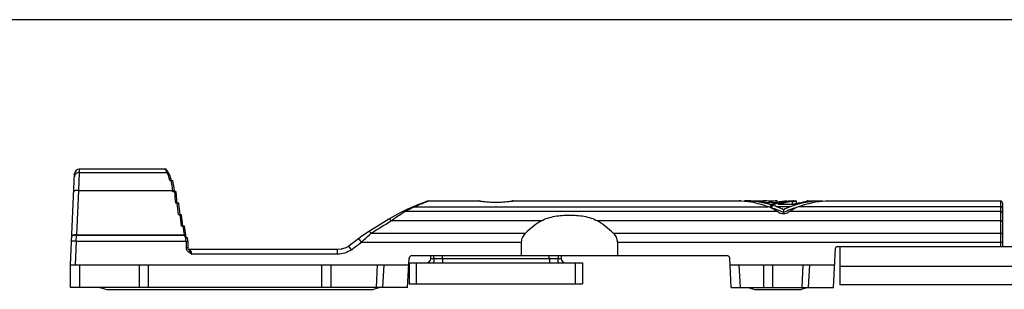
# Model space of a CAD drawing. Units: millimetres. Extents: x 156 to 576, y 118 to 415.
# Drawn here: x 264 to 372, y 385 to 415 of the extents above; entities that cross this region are included whole.
import ezdxf

# ---------------------------------------------------------------- set-up
doc = ezdxf.new("R2010")
doc.units = ezdxf.units.MM

msp = doc.modelspace()

# ---------------------------------------------------------------- linework, layer by layer
for p, q in [((156.31, 414.72), (576.31, 414.72)), ((280.14, 398.33), (270.72, 398.33)), ((280.42, 398.05), (280.3, 398.24)), ((269.78, 387.83), (270.22, 397.85)), ((280.54, 397.85), (280.42, 398.05)), ((280.54, 397.85), (280.42, 398.05)), ((280.64, 397.08), (280.97, 397.08)), ((280.82, 397.08), (280.76, 397.29)), ((281.03, 396.81), (281.03, 396.82)), ((281.17, 395.94), (281.12, 396.32)), ((281.18, 395.83), (281.17, 395.94)), ((281.33, 395.83), (280.98, 395.83)), ((281.47, 394.58), (281.43, 394.92)), ((281.62, 394.58), (281.27, 394.58)), ((281.7, 393.94), (281.67, 394.21)), ((306.62, 393.88), (306.24, 393.7)), ((307.06, 394.08), (306.61, 393.88)), ((307.32, 394.19), (307.05, 394.08)), ((307.9, 394.43), (307.32, 394.19)), ((307.32, 394.19), (307.32, 394.19)), ((307.9, 394.43), (307.49, 394.26)), ((308.42, 394.63), (307.9, 394.43)), ((308.74, 394.76), (308.42, 394.63)), ((308.85, 394.8), (308.74, 394.76)), ((309.01, 394.83), (314.5, 394.83)), ((314.56, 394.83), (314.52, 394.83)), ((314.64, 394.81), (314.56, 394.83)), ((318.21, 394.83), (318.13, 394.81)), ((318.25, 394.83), (318.21, 394.83)), ((318.26, 394.83), (343.03, 394.83)), ((343.02, 394.83), (343.04, 394.83)), ((343.63, 394.83), (343.63, 394.77)), ((344.06, 394.83), (345.69, 394.83)), ((345.69, 394.83), (345.69, 394.69)), ((346.36, 394.83), (346.61, 394.83)), ((346.48, 394.42), (346.48, 394.1)), ((346.61, 394.38), (346.61, 394.06)), ((347.16, 394.83), (347.21, 394.83)), ((347.21, 394.67), (347.21, 394.83)), ((347.21, 394.7), (347.28, 394.7)), ((347.31, 394.46), (348.99, 394.46)), ((347.88, 393.85), (347.88, 393.55)), ((348.52, 394.83), (348.53, 394.83)), ((348.53, 394.83), (348.82, 394.83)), ((348.54, 394.83), (348.53, 394.83)), ((348.82, 394.83), (348.83, 394.83)), ((348.82, 394.76), (348.84, 394.76)), ((348.83, 394.81), (348.83, 394.83)), ((348.97, 394.83), (349.01, 394.83)), ((349.01, 394.83), (349.32, 394.83)), ((349.03, 394.49), (349.02, 394.48)), ((349.26, 394.82), (349.32, 394.83)), ((349.32, 394.53), (349.32, 394.83)), ((350.45, 394.82), (350.51, 394.83)), ((350.51, 394.83), (350.49, 394.83)), ((350.51, 394.83), (352.13, 394.83)), ((352.13, 394.83), (352.13, 394.77)), ((352.72, 394.83), (352.74, 394.83)), ((352.73, 394.83), (371.68, 394.83)), ((371.88, 394.63), (371.88, 389.83)), ((281.93, 393.32), (281.58, 393.32)), ((281.77, 393.32), (281.73, 393.67)), ((281.98, 392.95), (281.93, 393.32)), ((282.05, 392.41), (281.98, 392.96)), ((304.66, 392.82), (303.2, 391.92)), ((305.21, 393.15), (305.21, 393.15)), ((306.24, 393.7), (305.83, 393.49)), ((306.24, 393.7), (306.24, 393.7)), ((282.26, 392.07), (281.9, 392.07)), ((282.09, 392.07), (282.05, 392.42)), ((282.32, 391.58), (282.29, 391.81)), ((303.2, 391.92), (302.45, 391.46)), ((282.27, 390.98), (282.29, 390.96)), ((282.4, 391.07), (282.35, 391.36)), ((282.38, 390.82), (282.59, 390.82)), ((282.4, 391.02), (282.4, 391.07)), ((282.44, 390.83), (282.4, 391.04)), ((282.44, 390.83), (282.4, 391.02)), ((301.66, 390.93), (301.34, 390.7)), ((302.11, 391.24), (301.64, 390.92)), ((302.45, 391.46), (302.1, 391.23)), ((282.62, 390.4), (282.62, 389.67)), ((282.67, 389.53), (282.65, 389.57)), ((282.72, 389.48), (282.67, 389.53)), ((282.72, 389.49), (282.71, 389.49)), ((299.03, 389.49), (282.72, 389.49)), ((282.72, 389.48), (282.72, 389.48)), ((299.94, 389.69), (299.43, 389.52)), ((300.25, 389.88), (299.94, 389.69)), ((319.16, 390.3), (319.16, 388.83)), ((329.7, 390.3), (329.7, 388.83)), ((353.35, 385.33), (353.57, 389.64)), ((353.77, 389.83), (390.39, 389.83)), ((354.08, 385.63), (354.08, 389.83)), ((306.7, 385.33), (306.87, 388.55)), ((307.17, 388.83), (341.7, 388.83)), ((309.24, 388.52), (309.25, 388.83)), ((310.53, 388.53), (310.53, 388.83)), ((322.23, 388.53), (322.23, 388.83)), ((323.52, 388.83), (323.52, 388.52)), ((342.17, 385.33), (342, 388.55)), ((269.78, 385.33), (269.78, 387.83)), ((269.78, 387.83), (306.83, 387.83)), ((277.28, 387.83), (277.28, 385.33)), ((278.28, 387.83), (278.28, 385.33)), ((297.28, 387.83), (297.28, 385.33)), ((298.28, 387.83), (298.28, 385.33)), ((306.88, 388.03), (306.88, 385.73)), ((306.88, 388.03), (325.88, 388.03)), ((325.88, 388.03), (325.88, 385.73)), ((342.03, 387.83), (353.48, 387.83)), ((345.68, 387.83), (345.68, 385.33)), ((346.68, 387.83), (346.68, 385.33)), ((390.08, 387.63), (354.08, 387.63)), ((306.7, 385.33), (269.78, 385.33)), ((272.98, 385.33), (273.73, 385.13)), ((303.68, 385.33), (302.94, 385.13)), ((306.88, 385.73), (325.88, 385.73)), ((342.17, 385.33), (353.35, 385.33)), ((343.98, 385.33), (344.73, 385.13)), ((350.58, 385.33), (349.84, 385.13)), ((390.08, 385.63), (354.08, 385.63)), ((273.73, 385.13), (302.94, 385.13)), ((344.73, 385.13), (349.84, 385.13))]:
    msp.add_line(p, q)
at = {"color": 9}
for p, q in [((270.72, 398.33), (270.7, 397.94)), ((280.23, 398.16), (280.13, 398.33)), ((270.7, 397.94), (270.63, 395.99)), ((270.7, 397.94), (280.36, 397.94)), ((270.63, 395.99), (270.42, 391.11)), ((270.63, 395.99), (280.97, 395.99)), ((280.98, 395.83), (280.97, 395.99)), ((307.51, 394.2), (346.17, 394.2)), ((309.01, 394.82), (308.87, 394.77)), ((309.03, 394.83), (309.01, 394.82)), ((314.55, 394.82), (314.5, 394.83)), ((318.26, 394.83), (318.2, 394.82)), ((346.36, 394.81), (346.36, 394.62)), ((346.61, 394.81), (346.61, 394.62)), ((348.63, 394.2), (347.13, 394.2)), ((347.16, 394.83), (347.16, 394.67)), ((348.48, 394.8), (348.48, 394.76)), ((348.82, 394.76), (348.82, 394.46)), ((371.68, 394.2), (349.59, 394.2)), ((371.68, 394.83), (371.68, 389.83)), ((347.21, 393.67), (306.46, 393.67)), ((371.68, 393.67), (348.55, 393.67)), ((321.36, 392.64), (304.92, 392.64)), ((371.68, 392.64), (327.51, 392.64)), ((270.39, 390.4), (270.42, 391.07)), ((270.42, 391.11), (282.2, 391.11)), ((270.42, 391.11), (270.42, 391.07)), ((270.42, 391.07), (282.2, 391.07)), ((301.64, 390.3), (301.34, 390.7)), ((302.72, 391.28), (319.6, 391.28)), ((329.27, 391.28), (371.68, 391.28)), ((270.39, 390.4), (269.89, 390.43)), ((270.39, 390.4), (270.28, 387.83)), ((270.39, 390.4), (282.62, 390.4)), ((282.42, 390.4), (282.42, 389.67)), ((282.62, 389.67), (282.42, 389.67)), ((282.72, 389.48), (282.77, 389.42)), ((299.03, 388.99), (299.03, 389.49)), ((300.55, 389.48), (300.25, 389.88)), ((301.64, 390.3), (319.16, 390.3)), ((329.7, 390.3), (371.88, 390.3)), ((299.03, 388.99), (283.06, 388.99)), ((309.58, 388.53), (309.58, 388.83)), ((309.58, 388.53), (323.18, 388.53)), ((323.18, 388.83), (323.18, 388.53)), ((270.78, 385.33), (270.78, 387.83)), ((303.28, 385.33), (303.41, 387.83)), ((303.99, 385.33), (304.12, 387.83)), ((307.68, 385.73), (307.68, 388.03)), ((325.08, 385.73), (325.08, 388.03)), ((343.17, 385.33), (343.04, 387.83)), ((349.93, 385.33), (350.06, 387.83)), ((350.64, 385.33), (350.77, 387.83))]:
    msp.add_line(p, q, dxfattribs=at)
for points in [[(280.3, 398.24), (280.24, 398.3), (280.17, 398.33), (280.13, 398.33)], [(280.76, 397.29), (280.64, 397.64), (280.53, 397.85)], [(281.12, 396.32), (281.03, 396.8), (280.97, 397.08)], [(281.43, 394.91), (281.37, 395.45), (281.33, 395.83)], [(281.73, 393.66), (281.67, 394.2), (281.62, 394.58)], [(318.13, 394.81), (317.91, 394.77), (317.57, 394.72), (317.13, 394.68), (316.64, 394.65), (316.13, 394.65), (315.64, 394.68), (315.2, 394.72), (314.86, 394.77), (314.64, 394.81)], [(305.83, 393.49), (305.22, 393.15), (304.66, 392.82)], [(282.36, 391.36), (282.29, 391.8), (282.26, 392.07)], [(282.62, 390.4), (282.61, 390.5), (282.6, 390.75), (282.59, 390.82)], [(282.61, 390.49), (282.6, 390.74), (282.6, 390.75)], [(301.34, 390.7), (301.04, 390.47), (300.59, 390.13), (300.25, 389.88)], [(282.65, 389.57), (282.62, 389.64), (282.62, 389.67)], [(300.25, 389.88), (299.95, 389.69), (299.44, 389.52), (299.03, 389.49)]]:
    msp.add_lwpolyline(points)
for centre, radius, start, end in [((270.72, 397.83), 0.5, 90, 177.5), ((309.03, 394.33), 0.5, 90.0058, 110.7442), ((343.81, 404.09), 9.29, 265.2469, 265.6738), ((347.62, 405), 10.21, 273.6821, 274.6207), ((347.66, 404.46), 9.67, 274.6225, 275.0781), ((347.68, 404.28), 9.49, 274.6064, 275.1391), ((347.62, 404.88), 10.12, 274.8735, 275.2685), ((347.6, 405.04), 10.29, 275.2693, 276.116), ((347.6, 405.06), 10.33, 275.6118, 276.8317), ((347.67, 404.5), 9.74, 276.0994, 276.7895), ((347.58, 405.1), 10.41, 276.9655, 278.3446), ((347.58, 404.48), 10.1, 277.1812, 278.0497), ((347.57, 404.59), 10.21, 278.0491, 278.1918), ((347.57, 404.59), 10.21, 278.2681, 279.1533), ((347.59, 405.02), 10.34, 278.3322, 279.2897), ((347.28, 406.05), 11.67, 281.8075, 285.9856), ((351.92, 404.46), 9.66, 274.3308, 274.7591), ((371.68, 394.63), 0.2, 0, 90), ((292.29, 398.13), 12.31, 215, 215.5027), ((281.58, 390.31), 0.949, 32.6592, 34.237), ((353.77, 389.63), 0.2, 90, 177), ((307.17, 388.53), 0.3, 90, 177), ((308.74, 388.53), 0.5, 270, 359), ((324.02, 388.53), 0.5, 181, 270.0018), ((341.7, 388.53), 0.3, 3, 90)]:
    msp.add_arc(centre, radius, start, end)
for centre, radius, start, end in [((245.77, 377.61), 40.13, 30.447, 30.8076), ((278.31, 396.93), 2.29, 20.8454, 22.7568), ((409.83, 408.85), 129.34, 185.7778, 186.3353), ((405.19, 408.47), 124.54, 186.4032, 186.9831), ((314.06, 380.06), 15.58, 115.5845, 116.3192), ((313.02, 382.25), 13.15, 114.7363, 115.5995), ((327.94, 347.39), 51.07, 112.0533, 113.5793), ((327.74, 347.89), 50.53, 111.9265, 112.0496), ((316.47, 404.79), 10.15, 259.0634, 260.279), ((316.29, 404.8), 10.16, 279.728, 280.8268), ((400.28, 408.01), 119.45, 187.0602, 187.6656), ((312.76, 382.93), 12.45, 120.4006, 121.1574), ((395.53, 407.52), 114.51, 187.754, 188.2424), ((284.71, 391.52), 2.54, 189.3215, 190.1491), ((277.65, 390.41), 4.76, 359.9852, 5.0175), ((48.23, 727), 421.41, 306.7801, 306.9662)]:
    msp.add_arc(centre, radius, start, end, dxfattribs=at)
for centre, major_axis, ratio, start_param, end_param in [((342.67, 384.83), (0, 10), 1, -0.357571, -0.06014), ((343.63, 384.83), (0, 10), 1, -0.288895, 0), ((344.06, 384.83), (0, 10), 1, -0.179667, 0), ((345.69, 384.83), (0, 10), 1, -0.067182, 0), ((344.42, 389.52), (0, 5), 1, -0.591724, -0.357571), ((343.63, 384.83), (0, 9.7), 1, -0.2981, -0.275454), ((349.33, 384.83), (10, 0), 1, 7.939037, 8.142877), ((349.33, 384.83), (9.7, 0), 1, 8.138425, 8.152082), ((347.28, 384.83), (0, 10), 1, 0.012318, 0.067182), ((349.58, 384.83), (10, 0), 1, 7.951833, 8.156197), ((343.63, 384.83), (0, 10), 1, -0.357571, -0.302216), ((343.63, 384.83), (0, 9.7), 1, 5.829652, 5.971313), ((348.91, 384.83), (0, 10), 1, 0.064183, 0.179667), ((345.38, 389.52), (0, 5), 1, -0.523599, -0.357571), ((350.02, 384.83), (10, 0), 1, 7.973625, 8.127991), ((350.38, 389.52), (5, 0), 1, 1.928367, 2.094395), ((352.13, 384.83), (9.7, 0), 1, 8.135235, 8.307515), ((351.34, 389.52), (5, 0), 1, 1.928367, 2.162521), ((352.13, 384.83), (10, 0), 1, 7.853982, 8.211553), ((351.7, 384.83), (10, 0), 1, 1.775689, 1.844805), ((353.09, 384.83), (10, 0), 1, 7.914122, 8.211553), ((345.54, 391.18), (0, 3), 1, -0.620792, -0.591724), ((350.23, 391.18), (3, 0), 1, 2.162521, 2.191588), ((324.43, 375.61), (0, 17.89), 0.558881, 0.31251, 0.504501), ((324.43, 375.61), (0, 17.89), 0.558881, -0.504501, -0.31251)]:
    msp.add_ellipse(centre, major_axis=major_axis, ratio=ratio, start_param=start_param, end_param=end_param)
for points, knots in [([(270.7, 397.94), (270.64, 397.94), (270.51, 397.92), (270.35, 397.82), (270.24, 397.67), (270.21, 397.54), (270.2, 397.48)], [0, 0, 0, 0, 0.254571, 0.506391, 0.754498, 1, 1, 1, 1]), ([(280.43, 397.81), (280.42, 397.83), (280.4, 397.87), (280.38, 397.91), (280.36, 397.94)], [0, 0, 0, 0, 0.278325, 1, 1, 1, 1]), ([(280.36, 397.94), (280.4, 397.94), (280.47, 397.93), (280.52, 397.88), (280.53, 397.85)], [0, 0, 0, 0, 0.505905, 1, 1, 1, 1]), ([(280.64, 397.08), (280.62, 397.2), (280.56, 397.43), (280.49, 397.65), (280.45, 397.74)], [0, 0, 0, 0, 0.556085, 1, 1, 1, 1]), ([(280.97, 395.99), (280.96, 396.09), (280.92, 396.45), (280.86, 396.82), (280.8, 397.08)], [0, 0, 0, 0, 0.271103, 1, 1, 1, 1]), ([(270.63, 395.99), (270.57, 395.99), (270.48, 395.99), (270.36, 395.97), (270.28, 395.96), (270.22, 395.94), (270.17, 395.91), (270.13, 395.88), (270.13, 395.85)], [0, 0, 0, 0, 0.35067, 0.510629, 0.653081, 0.774095, 0.871457, 1, 1, 1, 1]), ([(280.97, 395.99), (280.99, 395.99), (281.04, 395.99), (281.09, 395.98), (281.13, 395.97), (281.15, 395.97), (281.16, 395.95), (281.17, 395.94)], [0, 0, 0, 0, 0.35137, 0.653501, 0.774261, 0.871289, 1, 1, 1, 1]), ([(307.16, 394.03), (307.1, 394), (306.87, 393.88), (306.63, 393.76), (306.46, 393.67)], [0, 0, 0, 0, 0.239742, 1, 1, 1, 1]), ([(307.51, 394.2), (307.48, 394.21), (307.42, 394.22), (307.35, 394.2), (307.32, 394.19)], [0, 0, 0, 0, 0.514343, 1, 1, 1, 1]), ([(318, 394.78), (317.47, 394.69), (316.38, 394.6), (315.29, 394.69), (314.76, 394.78)], [0, 0, 0, 0, 0.499889, 1, 1, 1, 1]), ([(371.88, 394.01), (371.88, 394.04), (371.87, 394.09), (371.83, 394.15), (371.76, 394.19), (371.71, 394.2), (371.68, 394.2)], [0, 0, 0, 0, 0.242412, 0.489337, 0.742507, 1, 1, 1, 1]), ([(304.92, 392.64), (304.9, 392.67), (304.85, 392.73), (304.79, 392.78), (304.74, 392.81), (304.7, 392.83), (304.67, 392.83), (304.66, 392.82)], [0, 0, 0, 0, 0.364135, 0.657854, 0.773026, 0.866521, 1, 1, 1, 1]), ([(306.32, 393.58), (306.2, 393.51), (305.73, 393.22), (305.27, 392.89), (304.92, 392.64)], [0, 0, 0, 0, 0.235966, 1, 1, 1, 1]), ([(306.46, 393.67), (306.42, 393.69), (306.35, 393.72), (306.27, 393.71), (306.24, 393.7)], [0, 0, 0, 0, 0.551886, 1, 1, 1, 1]), ([(371.88, 393.5), (371.88, 393.52), (371.87, 393.57), (371.81, 393.64), (371.73, 393.67), (371.68, 393.67)], [0, 0, 0, 0, 0.230007, 0.473439, 1, 1, 1, 1]), ([(371.88, 392.54), (371.88, 392.55), (371.87, 392.59), (371.82, 392.61), (371.76, 392.63), (371.71, 392.64), (371.68, 392.64)], [0, 0, 0, 0, 0.168615, 0.393084, 0.678454, 1, 1, 1, 1]), ([(270.42, 391.11), (270.36, 391.11), (270.26, 391.11), (270.15, 391.09), (270.07, 391.08), (270.01, 391.06), (269.95, 391.03), (269.92, 391), (269.92, 390.97)], [0, 0, 0, 0, 0.35067, 0.510629, 0.653081, 0.774095, 0.871457, 1, 1, 1, 1]), ([(270.07, 391.04), (270.04, 391.03), (270.01, 391.02), (269.95, 390.99), (269.92, 390.95), (269.92, 390.93)], [0, 0, 0, 0, 0.342051, 0.620034, 1, 1, 1, 1]), ([(270.42, 391.07), (270.35, 391.07), (270.24, 391.07), (270.12, 391.05), (270.07, 391.04)], [0, 0, 0, 0, 0.536453, 1, 1, 1, 1]), ([(282.2, 391.11), (282.22, 391.11), (282.27, 391.11), (282.32, 391.11), (282.36, 391.1), (282.38, 391.09), (282.39, 391.08), (282.4, 391.07)], [0, 0, 0, 0, 0.352065, 0.654162, 0.774708, 0.87146, 1, 1, 1, 1]), ([(301.64, 390.3), (301.73, 390.39), (302.08, 390.73), (302.44, 391.05), (302.72, 391.28)], [0, 0, 0, 0, 0.254722, 1, 1, 1, 1]), ([(302.72, 391.28), (302.69, 391.31), (302.64, 391.36), (302.58, 391.42), (302.53, 391.45), (302.49, 391.46), (302.47, 391.47), (302.45, 391.46)], [0, 0, 0, 0, 0.364196, 0.657961, 0.773132, 0.866609, 1, 1, 1, 1]), ([(371.88, 391.18), (371.88, 391.19), (371.87, 391.22), (371.82, 391.25), (371.76, 391.27), (371.71, 391.28), (371.68, 391.28)], [0, 0, 0, 0, 0.168615, 0.393084, 0.678454, 1, 1, 1, 1]), ([(282.42, 389.67), (282.42, 389.63), (282.43, 389.53), (282.48, 389.44), (282.51, 389.41)], [0, 0, 0, 0, 0.499751, 1, 1, 1, 1]), ([(282.83, 389.46), (282.82, 389.46), (282.79, 389.48), (282.75, 389.49), (282.72, 389.49)], [0, 0, 0, 0, 0.263767, 1, 1, 1, 1]), ([(300.55, 389.48), (300.33, 389.32), (299.85, 389.07), (299.3, 388.99), (299.03, 388.99)], [0, 0, 0, 0, 0.499873, 1, 1, 1, 1]), ([(282.51, 389.41), (282.58, 389.31), (282.77, 389.18), (282.97, 389.06), (283.06, 388.99)], [0, 0, 0, 0, 0.499085, 1, 1, 1, 1]), ([(282.77, 389.42), (282.83, 389.37), (282.95, 389.23), (283.03, 389.07), (283.06, 388.99)], [0, 0, 0, 0, 0.482227, 1, 1, 1, 1]), ([(283.06, 388.99), (283.06, 389.04), (283.04, 389.22), (282.94, 389.4), (282.83, 389.46)], [0, 0, 0, 0, 0.303424, 1, 1, 1, 1]), ([(309.24, 388.52), (309.24, 388.52), (309.24, 388.52), (309.24, 388.52), (309.24, 388.52), (309.25, 388.52), (309.25, 388.52), (309.26, 388.52), (309.27, 388.52), (309.28, 388.52), (309.3, 388.52), (309.32, 388.53), (309.35, 388.53), (309.39, 388.53), (309.45, 388.53), (309.51, 388.53), (309.56, 388.53), (309.58, 388.53)], [0, 0, 0, 0, 0.001181, 0.004668, 0.010457, 0.01854, 0.028906, 0.041535, 0.073462, 0.114071, 0.163046, 0.219989, 0.284465, 0.433911, 0.60667, 0.797383, 1, 1, 1, 1]), ([(309.58, 388.53), (309.58, 388.47), (309.58, 388.37), (309.57, 388.26), (309.56, 388.18), (309.55, 388.12), (309.54, 388.08), (309.53, 388.05), (309.52, 388.04), (309.51, 388.03), (309.5, 388.03)], [0, 0, 0, 0, 0.371467, 0.539712, 0.687882, 0.810586, 0.903789, 0.938649, 0.965714, 1, 1, 1, 1]), ([(323.18, 388.53), (323.21, 388.53), (323.25, 388.53), (323.32, 388.53), (323.37, 388.53), (323.42, 388.53), (323.45, 388.53), (323.47, 388.52), (323.48, 388.52), (323.5, 388.52), (323.51, 388.52), (323.51, 388.52), (323.52, 388.52), (323.52, 388.52), (323.52, 388.52), (323.52, 388.52), (323.52, 388.52), (323.52, 388.52)], [0, 0, 0, 0, 0.202617, 0.393331, 0.566089, 0.715535, 0.780012, 0.836955, 0.885929, 0.926538, 0.958465, 0.971094, 0.98146, 0.989543, 0.995332, 0.998819, 1, 1, 1, 1]), ([(323.26, 388.03), (323.25, 388.03), (323.24, 388.04), (323.24, 388.05), (323.23, 388.08), (323.22, 388.12), (323.2, 388.18), (323.2, 388.26), (323.19, 388.37), (323.18, 388.47), (323.18, 388.53)], [0, 0, 0, 0, 0.034286, 0.061351, 0.096211, 0.189414, 0.312118, 0.460288, 0.628533, 1, 1, 1, 1])]:
    msp.add_open_spline(points, degree=3, knots=knots, dxfattribs=at)
for points, knots in [([(343.27, 394.81), (343.24, 394.82), (343.17, 394.82), (343.1, 394.83), (343.05, 394.83), (343.03, 394.83), (343.02, 394.83)], [0, 0, 0, 0, 0.423824, 0.73999, 0.93444, 1, 1, 1, 1]), ([(347.13, 394.67), (347.03, 394.65), (346.82, 394.63), (346.48, 394.61), (346.15, 394.63), (345.94, 394.65), (345.84, 394.67)], [0, 0, 0, 0, 0.229715, 0.500002, 0.770289, 1, 1, 1, 1]), ([(346.36, 394.81), (346.4, 394.81), (346.48, 394.8), (346.57, 394.81), (346.61, 394.81)], [0, 0, 0, 0, 0.500022, 1, 1, 1, 1]), ([(349.01, 394.83), (349.01, 394.83), (349, 394.83), (349, 394.83), (348.98, 394.83), (348.96, 394.82), (348.94, 394.82), (348.89, 394.82), (348.85, 394.81), (348.83, 394.81)], [0, 0, 0, 0, 0.016086, 0.06413, 0.143809, 0.254798, 0.396677, 0.568708, 1, 1, 1, 1]), ([(352.74, 394.83), (352.75, 394.83), (352.58, 394.82), (352.57, 394.82), (352.49, 394.81)], [0, 0, 0, 0, 0.065506, 1, 1, 1, 1]), ([(321.36, 392.64), (321.58, 392.77), (322.07, 392.97), (322.84, 393.16), (323.63, 393.26), (324.43, 393.29), (325.23, 393.26), (326.03, 393.16), (326.8, 392.97), (327.28, 392.77), (327.51, 392.64)], [0, 0, 0, 0, 0.12278, 0.247261, 0.373229, 0.499998, 0.626767, 0.752736, 0.877219, 1, 1, 1, 1]), ([(348.48, 393.62), (348.31, 393.49), (347.88, 393.34), (347.45, 393.49), (347.28, 393.62)], [0, 0, 0, 0, 0.499954, 1, 1, 1, 1]), ([(319.6, 391.28), (319.47, 391.15), (319.25, 390.85), (319.16, 390.49), (319.16, 390.3)], [0, 0, 0, 0, 0.489975, 1, 1, 1, 1]), ([(329.7, 390.3), (329.7, 390.49), (329.61, 390.85), (329.39, 391.15), (329.27, 391.28)], [0, 0, 0, 0, 0.510025, 1, 1, 1, 1]), ([(310.53, 388.53), (310.53, 388.5), (310.53, 388.44), (310.53, 388.34), (310.53, 388.26), (310.52, 388.18), (310.52, 388.12), (310.51, 388.08), (310.5, 388.05), (310.5, 388.03), (310.49, 388.03), (310.49, 388.03)], [0, 0, 0, 0, 0.193347, 0.379615, 0.551048, 0.701343, 0.82494, 0.917213, 0.975186, 0.991196, 1, 1, 1, 1]), ([(322.23, 388.53), (322.23, 388.5), (322.23, 388.44), (322.23, 388.34), (322.24, 388.26), (322.24, 388.18), (322.25, 388.12), (322.25, 388.08), (322.26, 388.05), (322.26, 388.03), (322.27, 388.03), (322.27, 388.03)], [0, 0, 0, 0, 0.193347, 0.379615, 0.551048, 0.701343, 0.82494, 0.917213, 0.975186, 0.991196, 1, 1, 1, 1])]:
    msp.add_open_spline(points, degree=3, knots=knots)
for points in [[(304.92, 392.64), (304.19, 392.18), (303.45, 391.73), (302.72, 391.28)], [(282.38, 390.84), (282.38, 390.84), (282.37, 390.84), (282.36, 390.84)], [(282.4, 390.84), (282.39, 390.84), (282.39, 390.84), (282.38, 390.84)]]:
    msp.add_open_spline(points, degree=3, dxfattribs=at)
msp.add_open_spline([(282.29, 390.96), (282.31, 390.92), (282.34, 390.88), (282.36, 390.84)], degree=3)

doc.saveas('drawing.dxf')
